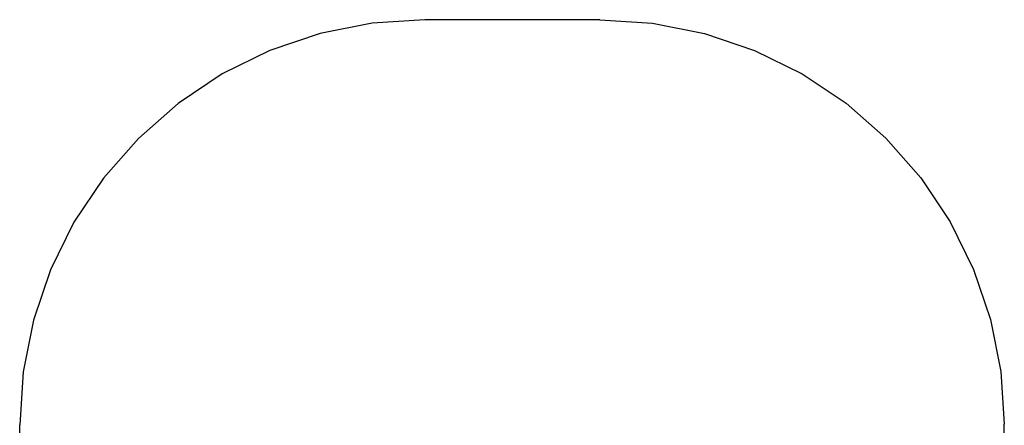
# Model space of a CAD drawing. Extents: x -177 to 186, y -192 to 180.
# Drawn here: x -177 to 186, y 31 to 180 of the extents above; entities that cross this region are included whole.
import ezdxf

# ---------------------------------------------------------------- set-up
doc = ezdxf.new("R2010")
doc.units = 0
doc.layers.get('0').update_dxf_attribs({"linetype": 'CONTINUOUS'})

msp = doc.modelspace()

# ---------------------------------------------------------------- linework, layer by layer
for p, q in [((-47.33, 179.09), (-66.5, 175.28)), ((-27.82, 180.37), (-47.33, 179.09)), ((36.63, 180.37), (-27.82, 180.37)), ((36.63, 180.37), (56.11, 179.09)), ((56.11, 179.09), (75.25, 175.28)), ((-66.5, 175.28), (-85.02, 168.99)), ((75.25, 175.28), (93.73, 169.01)), ((-85.02, 168.99), (-102.56, 160.34)), ((93.73, 169.01), (111.24, 160.38)), ((-102.56, 160.34), (-118.81, 149.48)), ((111.24, 160.38), (127.47, 149.53)), ((-118.81, 149.48), (-133.51, 136.59)), ((127.47, 149.53), (142.15, 136.66)), ((-133.51, 136.59), (-146.41, 121.89)), ((142.15, 136.66), (155.02, 121.99)), ((-146.41, 121.89), (-157.27, 105.63)), ((155.02, 121.99), (165.86, 105.76)), ((-157.27, 105.63), (-165.92, 88.09)), ((165.86, 105.76), (174.49, 88.25)), ((-165.92, 88.09), (-172.2, 69.58)), ((174.49, 88.25), (180.77, 69.77)), ((-172.2, 69.58), (-176.02, 50.4)), ((180.77, 69.77), (184.58, 50.62)), ((-176.02, 50.4), (-177.3, 30.89)), ((184.58, 50.62), (185.85, 31.15)), ((-177.3, -36.84), (-177.3, 30.89)), ((185.85, -42.06), (185.85, 31.15))]:
    msp.add_line(p, q)

doc.saveas('drawing.dxf')
